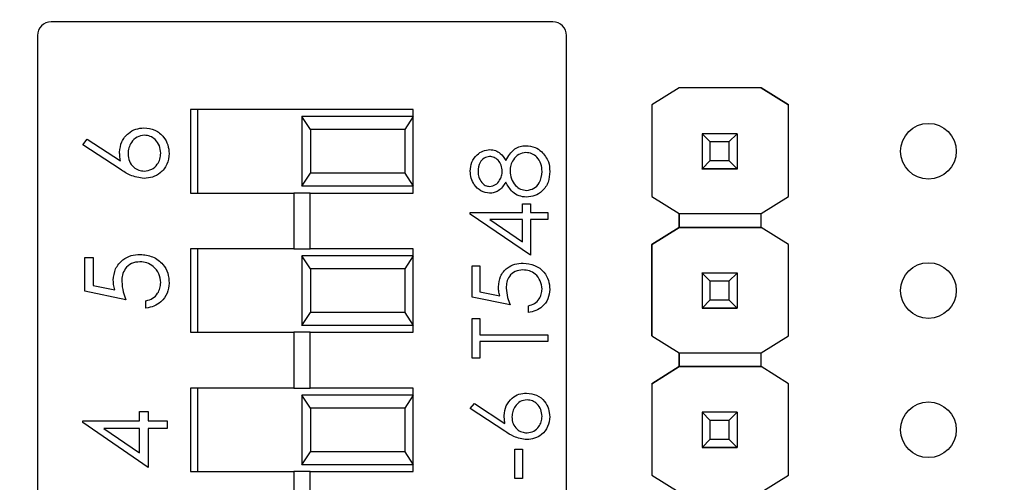
# Model space of a CAD drawing. Units: inches. Extents: x 0.1 to 15.3, y 0.1 to 9.9.
# Drawn here: x 10.1 to 10.9, y 7.4 to 7.7 of the extents above; entities that cross this region are included whole.
import ezdxf

# ---------------------------------------------------------------- set-up
doc = ezdxf.new("R2010")
doc.units = ezdxf.units.IN
doc.header["$LTSCALE"] = 0.909091
doc.header["$MEASUREMENT"] = 0
doc.styles.add('SLDTEXTSTYLE0', font='TXT', dxfattribs={"width": 0.75})
doc.dimstyles.new('SLDDIMSTYLE0', dxfattribs={"dimtxt": 0.125268, "dimasz": 0.118182, "dimexe": 0, "dimexo": 0.0625, "dimgap": 0.031317, "dimtad": 1, "dimrnd": 1e-09, "dimzin": 12, "dimdsep": 46, "dimtxsty": 'SLDTEXTSTYLE0', "dimsah": 1, "dimcen": 0.09, "dimadec": 0, "dimazin": 3, "dimtfac": 1, "dimtofl": 0, "dimtmove": 0, "dimatfit": 3, "dimfxl": 0, "dimfrac": 2, "dimtolj": 1, "dimtzin": 12, "dimarcsym": 0})

# ---------------------------------------------------------------- blocks, each defined once
blk = doc.blocks.new('_D')
at = {"color": 7, "linetype": 'Continuous', "lineweight": 18}
for p, q in [((7.20309, 7.30556), (7.20309, 9.16904)), ((12.19774, 7.35654), (12.19774, 9.16904)), ((7.20309, 9.13325), (12.19774, 9.13325))]:
    blk.add_line(p, q, dxfattribs=at)
for points in [[(7.20309, 9.13325), (7.32127, 9.11506), (7.32127, 9.15143)], [(12.19774, 9.13325), (12.07955, 9.15143), (12.07955, 9.11506)]]:
    blk.add_solid(points, dxfattribs=at)
at = {"color": 7, "linetype": 'Continuous', "lineweight": 18, "insert": (9.5538, 9.29473), "char_height": 0.125268, "attachment_point": 1, "style": 'SLDTEXTSTYLE0'}
blk.add_mtext('4.99', dxfattribs=at)

msp = doc.modelspace()

# ---------------------------------------------------------------- linework, layer by layer
at = {"color": 7, "linetype": 'Continuous', "lineweight": 25}
for p, q in [((10.53116, 7.72409), (10.17085, 7.72409)), ((10.161, 7.71424), (10.161, 7.04793)), ((10.541, 7.04793), (10.541, 7.71424)), ((10.62188, 7.67665), (10.60224, 7.66435)), ((10.62195, 7.6767), (10.60225, 7.66434)), ((10.62188, 7.67665), (10.62195, 7.6767)), ((10.62188, 7.67665), (10.62188, 7.67665)), ((10.62195, 7.6767), (10.62195, 7.6767)), ((10.68086, 7.6767), (10.62195, 7.6767)), ((10.68086, 7.6767), (10.62195, 7.6767)), ((10.70056, 7.66434), (10.68086, 7.6767)), ((10.68086, 7.6767), (10.68086, 7.6767)), ((10.68086, 7.6767), (10.68093, 7.67665)), ((10.68093, 7.67665), (10.68093, 7.67665)), ((10.68093, 7.67665), (10.70056, 7.66435)), ((10.431, 7.66109), (10.271, 7.66109)), ((10.271, 7.66109), (10.271, 7.60109)), ((10.276, 7.66109), (10.276, 7.60109)), ((10.431, 7.60109), (10.431, 7.66109)), ((10.60224, 7.66435), (10.60225, 7.66434)), ((10.60224, 7.66435), (10.60224, 7.59861)), ((10.60225, 7.66434), (10.60225, 7.59861)), ((10.70056, 7.66435), (10.70056, 7.66434)), ((10.70056, 7.59861), (10.70056, 7.66434)), ((10.351, 7.65601), (10.351, 7.60601)), ((10.35717, 7.64663), (10.351, 7.65601)), ((10.431, 7.65601), (10.351, 7.65601)), ((10.431, 7.65601), (10.42483, 7.64663)), ((10.35717, 7.64663), (10.35717, 7.61539)), ((10.42483, 7.64663), (10.35717, 7.64663)), ((10.42483, 7.64663), (10.42483, 7.61539)), ((10.19354, 7.63579), (10.19675, 7.63988)), ((10.19675, 7.63988), (10.22061, 7.62427)), ((10.6384, 7.64369), (10.6384, 7.64371)), ((10.64431, 7.63778), (10.6384, 7.64369)), ((10.6636, 7.64369), (10.6384, 7.64369)), ((10.6384, 7.64369), (10.6384, 7.61849)), ((10.6636, 7.64369), (10.6577, 7.63778)), ((10.6636, 7.64371), (10.6636, 7.64369)), ((10.6636, 7.64369), (10.6636, 7.61849)), ((10.22049, 7.61817), (10.19354, 7.63579)), ((10.6577, 7.63778), (10.64431, 7.63778)), ((10.64431, 7.62439), (10.64431, 7.63778)), ((10.6577, 7.63778), (10.6577, 7.62439)), ((10.6384, 7.61849), (10.64431, 7.62439)), ((10.64431, 7.62439), (10.6577, 7.62439)), ((10.6577, 7.62439), (10.6636, 7.61849)), ((10.6384, 7.61849), (10.6636, 7.61849)), ((10.6384, 7.61848), (10.6384, 7.61849)), ((10.6636, 7.61848), (10.6384, 7.61848)), ((10.6384, 7.61848), (10.6384, 7.61843)), ((10.6384, 7.61843), (10.6636, 7.61843)), ((10.6384, 7.61833), (10.6384, 7.61843)), ((10.6636, 7.61849), (10.6636, 7.61848)), ((10.6636, 7.61848), (10.6636, 7.61843)), ((10.6636, 7.61843), (10.6636, 7.61833)), ((10.351, 7.60601), (10.35717, 7.61539)), ((10.42483, 7.61539), (10.35717, 7.61539)), ((10.42483, 7.61539), (10.431, 7.60601)), ((10.431, 7.60601), (10.351, 7.60601)), ((10.271, 7.60109), (10.3451, 7.60109)), ((10.3451, 7.60109), (10.3451, 7.56109)), ((10.35691, 7.60109), (10.3451, 7.60109)), ((10.35691, 7.56109), (10.35691, 7.60109)), ((10.35691, 7.60109), (10.431, 7.60109)), ((10.60225, 7.59861), (10.60224, 7.59861)), ((10.60225, 7.59861), (10.62188, 7.58631)), ((10.68093, 7.58631), (10.70056, 7.59861)), ((10.50951, 7.58703), (10.50951, 7.5933)), ((10.50951, 7.5933), (10.51509, 7.5933)), ((10.51509, 7.5933), (10.51509, 7.58703)), ((10.4719, 7.58604), (10.4719, 7.58703)), ((10.4719, 7.58703), (10.50951, 7.58703)), ((10.51509, 7.55638), (10.4719, 7.58604)), ((10.50951, 7.58215), (10.48592, 7.58215)), ((10.48592, 7.58215), (10.50951, 7.56596)), ((10.50951, 7.56596), (10.50951, 7.58215)), ((10.51509, 7.58703), (10.52762, 7.58703)), ((10.52762, 7.58215), (10.51509, 7.58215)), ((10.51509, 7.58215), (10.51509, 7.55638)), ((10.52762, 7.58703), (10.52762, 7.58215)), ((10.62188, 7.58631), (10.68093, 7.58631)), ((10.62188, 7.57647), (10.62188, 7.58631)), ((10.62188, 7.58631), (10.62188, 7.57647)), ((10.68093, 7.57647), (10.68093, 7.58631)), ((10.60224, 7.56416), (10.62188, 7.57647)), ((10.62188, 7.57647), (10.60225, 7.56416)), ((10.68093, 7.57647), (10.62188, 7.57647)), ((10.62188, 7.57647), (10.62188, 7.57647)), ((10.62188, 7.57647), (10.62188, 7.57647)), ((10.62188, 7.57647), (10.62188, 7.57647)), ((10.62188, 7.57647), (10.68093, 7.57647)), ((10.70056, 7.56416), (10.68093, 7.57647)), ((10.68093, 7.57647), (10.68093, 7.57647)), ((10.70056, 7.56416), (10.68093, 7.57647)), ((10.271, 7.56109), (10.271, 7.50109)), ((10.3451, 7.56109), (10.271, 7.56109)), ((10.276, 7.56109), (10.276, 7.50109)), ((10.3451, 7.56109), (10.35691, 7.56109)), ((10.431, 7.56109), (10.35691, 7.56109)), ((10.431, 7.50109), (10.431, 7.56109)), ((10.60225, 7.56416), (10.60224, 7.56416)), ((10.60224, 7.49861), (10.60224, 7.56416)), ((10.60225, 7.56416), (10.60225, 7.49861)), ((10.70056, 7.49861), (10.70056, 7.56416)), ((10.70056, 7.56416), (10.70056, 7.56416)), ((10.19505, 7.53056), (10.19505, 7.55478)), ((10.19505, 7.55478), (10.20111, 7.55478)), ((10.20111, 7.55478), (10.20111, 7.5347)), ((10.351, 7.55601), (10.351, 7.50601)), ((10.35717, 7.54663), (10.351, 7.55601)), ((10.431, 7.55601), (10.351, 7.55601)), ((10.431, 7.55601), (10.42483, 7.54663)), ((10.35717, 7.54663), (10.35717, 7.51539)), ((10.42483, 7.54663), (10.35717, 7.54663)), ((10.42483, 7.54663), (10.42483, 7.51539)), ((10.47329, 7.52643), (10.47329, 7.54872)), ((10.47329, 7.54872), (10.47887, 7.54872)), ((10.47887, 7.54872), (10.47887, 7.53024)), ((10.6384, 7.54369), (10.6384, 7.54371)), ((10.64431, 7.53778), (10.6384, 7.54369)), ((10.6636, 7.54369), (10.6384, 7.54369)), ((10.6384, 7.54369), (10.6384, 7.51849)), ((10.6636, 7.54369), (10.6577, 7.53778)), ((10.6636, 7.54371), (10.6636, 7.54369)), ((10.6636, 7.54369), (10.6636, 7.51849)), ((10.20111, 7.5347), (10.21664, 7.53151)), ((10.6577, 7.53778), (10.64431, 7.53778)), ((10.64431, 7.52439), (10.64431, 7.53778)), ((10.6577, 7.53778), (10.6577, 7.52439)), ((10.22458, 7.5245), (10.19505, 7.53056)), ((10.50046, 7.52086), (10.47329, 7.52643)), ((10.47887, 7.53024), (10.49316, 7.52731)), ((10.23897, 7.51844), (10.23897, 7.52374)), ((10.51369, 7.51529), (10.51369, 7.52016)), ((10.6384, 7.51849), (10.64431, 7.52439)), ((10.6384, 7.51849), (10.6636, 7.51849)), ((10.6384, 7.51848), (10.6384, 7.51849)), ((10.6636, 7.51848), (10.6384, 7.51848)), ((10.6384, 7.51848), (10.6384, 7.51843)), ((10.6384, 7.51843), (10.6636, 7.51843)), ((10.6384, 7.51833), (10.6384, 7.51843)), ((10.64431, 7.52439), (10.6577, 7.52439)), ((10.6577, 7.52439), (10.6636, 7.51849)), ((10.6636, 7.51849), (10.6636, 7.51848)), ((10.6636, 7.51848), (10.6636, 7.51843)), ((10.6636, 7.51843), (10.6636, 7.51833)), ((10.351, 7.50601), (10.35717, 7.51539)), ((10.42483, 7.51539), (10.35717, 7.51539)), ((10.42483, 7.51539), (10.431, 7.50601)), ((10.47329, 7.48255), (10.47329, 7.51111)), ((10.47329, 7.51111), (10.47887, 7.51111)), ((10.47887, 7.51111), (10.47887, 7.49927)), ((10.431, 7.50601), (10.351, 7.50601)), ((10.271, 7.50109), (10.3451, 7.50109)), ((10.3451, 7.50109), (10.3451, 7.46109)), ((10.35691, 7.50109), (10.3451, 7.50109)), ((10.35691, 7.46109), (10.35691, 7.50109)), ((10.35691, 7.50109), (10.431, 7.50109)), ((10.47887, 7.49927), (10.52762, 7.49927)), ((10.52762, 7.49927), (10.52762, 7.49439)), ((10.60225, 7.49861), (10.60224, 7.49861)), ((10.60225, 7.49861), (10.62188, 7.48631)), ((10.68093, 7.48631), (10.70056, 7.49861)), ((10.52762, 7.49439), (10.47887, 7.49439)), ((10.47887, 7.49439), (10.47887, 7.48255)), ((10.62188, 7.48631), (10.68093, 7.48631)), ((10.62188, 7.47647), (10.62188, 7.48631)), ((10.62188, 7.48631), (10.62188, 7.47647)), ((10.68093, 7.47647), (10.68093, 7.48631)), ((10.47887, 7.48255), (10.47329, 7.48255)), ((10.60224, 7.46416), (10.62188, 7.47647)), ((10.62188, 7.47647), (10.60225, 7.46416)), ((10.68093, 7.47647), (10.62188, 7.47647)), ((10.62188, 7.47647), (10.62188, 7.47647)), ((10.62188, 7.47647), (10.62188, 7.47647)), ((10.62188, 7.47647), (10.62188, 7.47647)), ((10.62188, 7.47647), (10.68093, 7.47647)), ((10.70056, 7.46416), (10.68093, 7.47647)), ((10.68093, 7.47647), (10.68093, 7.47647)), ((10.70056, 7.46416), (10.68093, 7.47647)), ((10.60224, 7.46416), (10.60225, 7.46416)), ((10.60224, 7.46416), (10.60224, 7.39861)), ((10.60225, 7.46416), (10.60225, 7.39861)), ((10.70056, 7.39861), (10.70056, 7.46416)), ((10.70056, 7.46416), (10.70056, 7.46416)), ((10.271, 7.46109), (10.271, 7.40109)), ((10.3451, 7.46109), (10.271, 7.46109)), ((10.276, 7.46109), (10.276, 7.40109)), ((10.3451, 7.46109), (10.35691, 7.46109)), ((10.351, 7.45601), (10.351, 7.40601)), ((10.35717, 7.44663), (10.351, 7.45601)), ((10.431, 7.45601), (10.351, 7.45601)), ((10.431, 7.46109), (10.35691, 7.46109)), ((10.431, 7.45601), (10.42483, 7.44663)), ((10.431, 7.40109), (10.431, 7.46109)), ((10.4719, 7.44633), (10.47485, 7.45008)), ((10.47485, 7.45008), (10.4968, 7.43573)), ((10.23442, 7.43743), (10.23442, 7.44424)), ((10.23442, 7.44424), (10.24048, 7.44424)), ((10.24048, 7.44424), (10.24048, 7.43743)), ((10.35717, 7.44663), (10.35717, 7.41539)), ((10.42483, 7.44663), (10.35717, 7.44663)), ((10.42483, 7.44663), (10.42483, 7.41539)), ((10.49669, 7.43011), (10.4719, 7.44633)), ((10.6384, 7.44369), (10.6384, 7.44371)), ((10.64431, 7.43778), (10.6384, 7.44369)), ((10.6636, 7.44369), (10.6384, 7.44369)), ((10.6384, 7.44369), (10.6384, 7.41849)), ((10.6636, 7.44369), (10.6577, 7.43778)), ((10.6636, 7.44371), (10.6636, 7.44369)), ((10.6636, 7.44369), (10.6636, 7.41849)), ((10.19354, 7.43635), (10.19354, 7.43743)), ((10.19354, 7.43743), (10.23442, 7.43743)), ((10.24048, 7.40412), (10.19354, 7.43635)), ((10.24048, 7.43743), (10.25411, 7.43743)), ((10.25411, 7.43743), (10.25411, 7.43213)), ((10.6577, 7.43778), (10.64431, 7.43778)), ((10.64431, 7.42439), (10.64431, 7.43778)), ((10.6577, 7.43778), (10.6577, 7.42439)), ((10.23442, 7.43213), (10.20878, 7.43213)), ((10.20878, 7.43213), (10.23442, 7.41453)), ((10.23442, 7.41453), (10.23442, 7.43213)), ((10.25411, 7.43213), (10.24048, 7.43213)), ((10.24048, 7.43213), (10.24048, 7.40412)), ((10.6384, 7.41849), (10.64431, 7.42439)), ((10.64431, 7.42439), (10.6577, 7.42439)), ((10.6577, 7.42439), (10.6636, 7.41849)), ((10.351, 7.40601), (10.35717, 7.41539)), ((10.42483, 7.41539), (10.35717, 7.41539)), ((10.42483, 7.41539), (10.431, 7.40601)), ((10.50394, 7.39618), (10.50394, 7.41707)), ((10.50394, 7.41707), (10.50951, 7.41707)), ((10.50951, 7.41707), (10.50951, 7.39618)), ((10.6384, 7.41849), (10.6636, 7.41849)), ((10.6384, 7.41848), (10.6384, 7.41849)), ((10.6636, 7.41848), (10.6384, 7.41848)), ((10.6384, 7.41848), (10.6384, 7.41843)), ((10.6384, 7.41843), (10.6636, 7.41843)), ((10.6384, 7.41833), (10.6384, 7.41843)), ((10.6636, 7.41849), (10.6636, 7.41848)), ((10.6636, 7.41848), (10.6636, 7.41843)), ((10.6636, 7.41843), (10.6636, 7.41833)), ((10.431, 7.40601), (10.351, 7.40601)), ((10.271, 7.40109), (10.3451, 7.40109)), ((10.3451, 7.40109), (10.3451, 7.36109)), ((10.35691, 7.40109), (10.3451, 7.40109)), ((10.35691, 7.36109), (10.35691, 7.40109)), ((10.35691, 7.40109), (10.431, 7.40109)), ((10.60225, 7.39861), (10.60224, 7.39861)), ((10.60225, 7.39861), (10.62188, 7.38631)), ((10.68093, 7.38631), (10.70056, 7.39861)), ((10.50951, 7.39618), (10.50394, 7.39618))]:
    msp.add_line(p, q, dxfattribs=at)
for centre in [(10.801, 7.6311), (10.801, 7.5311), (10.801, 7.4311)]:
    msp.add_circle(centre, 0.02, dxfattribs=at)
for centre, start, end in [((10.17085, 7.71424), 90, 180), ((10.53116, 7.71424), 0, 90)]:
    msp.add_arc(centre, 0.00984, start, end, dxfattribs=at)
for points, knots in [([(10.22004, 7.63039), (10.22033, 7.63298), (10.22093, 7.63815), (10.22566, 7.64391), (10.23144, 7.6474), (10.2355, 7.64774), (10.23754, 7.64791)], [0, 0, 0, 0, 0.279638, 0.559324, 0.779525, 1, 1, 1, 1]), ([(10.23754, 7.64791), (10.24024, 7.6476), (10.24564, 7.64699), (10.25163, 7.64195), (10.25503, 7.6358), (10.25542, 7.63157), (10.25562, 7.62945)], [0, 0, 0, 0, 0.27963, 0.558961, 0.779478, 1, 1, 1, 1]), ([(10.23785, 7.64261), (10.236, 7.64234), (10.2323, 7.64179), (10.22856, 7.63792), (10.2264, 7.63364), (10.2262, 7.63073), (10.2261, 7.62928)], [0, 0, 0, 0, 0.278755, 0.558605, 0.779146, 1, 1, 1, 1]), ([(10.24957, 7.62974), (10.24938, 7.63155), (10.24902, 7.63518), (10.246, 7.63939), (10.24213, 7.64216), (10.23928, 7.64246), (10.23785, 7.64261)], [0, 0, 0, 0, 0.280018, 0.559851, 0.779987, 1, 1, 1, 1]), ([(10.4719, 7.61688), (10.47214, 7.61905), (10.47261, 7.62338), (10.4762, 7.62846), (10.48089, 7.63168), (10.4843, 7.6321), (10.48599, 7.63231)], [0, 0, 0, 0, 0.279928, 0.559621, 0.779944, 1, 1, 1, 1]), ([(10.48599, 7.63231), (10.48735, 7.63218), (10.49006, 7.63194), (10.49434, 7.62936), (10.49621, 7.6264), (10.49736, 7.62459)], [0, 0, 0, 0, 0.280154, 0.560242, 1, 1, 1, 1]), ([(10.49736, 7.62459), (10.49922, 7.62767), (10.50183, 7.63196), (10.50764, 7.63478), (10.51041, 7.63499), (10.5118, 7.63509)], [0, 0, 0, 0, 0.558271, 0.779089, 1, 1, 1, 1]), ([(10.5118, 7.63509), (10.51411, 7.63487), (10.51825, 7.63448), (10.52158, 7.63205), (10.52305, 7.63098)], [0, 0, 0, 0, 0.559343, 1, 1, 1, 1]), ([(10.22061, 7.62427), (10.22043, 7.62541), (10.22011, 7.62743), (10.22006, 7.62949), (10.22004, 7.63039)], [0, 0, 0, 0, 0.559915, 1, 1, 1, 1]), ([(10.2261, 7.62928), (10.22625, 7.62748), (10.22656, 7.62388), (10.22967, 7.61976), (10.23363, 7.61725), (10.23645, 7.617), (10.23785, 7.61687)], [0, 0, 0, 0, 0.2801277, 0.5595143, 0.7797204, 1, 1, 1, 1]), ([(10.25562, 7.62945), (10.25531, 7.62681), (10.25467, 7.62153), (10.24988, 7.61557), (10.24386, 7.61218), (10.23971, 7.61177), (10.23764, 7.61157)], [0, 0, 0, 0, 0.27967, 0.559084, 0.779557, 1, 1, 1, 1]), ([(10.23785, 7.61687), (10.23967, 7.61712), (10.2433, 7.61763), (10.24705, 7.62131), (10.24924, 7.62546), (10.24946, 7.62831), (10.24957, 7.62974)], [0, 0, 0, 0, 0.279058, 0.558819, 0.779302, 1, 1, 1, 1]), ([(10.48581, 7.62743), (10.48441, 7.62714), (10.48161, 7.62656), (10.478, 7.62255), (10.47767, 7.61886), (10.47747, 7.61661)], [0, 0, 0, 0, 0.278973, 0.559917, 1, 1, 1, 1]), ([(10.49489, 7.61681), (10.49473, 7.61825), (10.49443, 7.62113), (10.49222, 7.62462), (10.48919, 7.6269), (10.48693, 7.62725), (10.48581, 7.62743)], [0, 0, 0, 0, 0.280237, 0.560145, 0.780435, 1, 1, 1, 1]), ([(10.5119, 7.63022), (10.51009, 7.6299), (10.50647, 7.62926), (10.50289, 7.6254), (10.50076, 7.62121), (10.50056, 7.61836), (10.50046, 7.61693)], [0, 0, 0, 0, 0.278305, 0.558511, 0.779145, 1, 1, 1, 1]), ([(10.52344, 7.61661), (10.52332, 7.61848), (10.52306, 7.62222), (10.52021, 7.62673), (10.51629, 7.62969), (10.51336, 7.63004), (10.5119, 7.63022)], [0, 0, 0, 0, 0.280604, 0.559963, 0.780181, 1, 1, 1, 1]), ([(10.52305, 7.63098), (10.52504, 7.62863), (10.52861, 7.62443), (10.52889, 7.61897), (10.52902, 7.61656)], [0, 0, 0, 0, 0.5577583, 1, 1, 1, 1]), ([(10.23764, 7.61157), (10.23419, 7.61214), (10.228, 7.61318), (10.22279, 7.61664), (10.22049, 7.61817)], [0, 0, 0, 0, 0.558274, 1, 1, 1, 1]), ([(10.48584, 7.60096), (10.48367, 7.60135), (10.47931, 7.60212), (10.4748, 7.6066), (10.47231, 7.61172), (10.47204, 7.61516), (10.4719, 7.61688)], [0, 0, 0, 0, 0.278806, 0.558457, 0.779158, 1, 1, 1, 1]), ([(10.47747, 7.61661), (10.47757, 7.61518), (10.47776, 7.61233), (10.47977, 7.60884), (10.48256, 7.6063), (10.4848, 7.60599), (10.48592, 7.60584)], [0, 0, 0, 0, 0.280646, 0.560562, 0.780621, 1, 1, 1, 1]), ([(10.48592, 7.60584), (10.48736, 7.60614), (10.49025, 7.60675), (10.49299, 7.60998), (10.49464, 7.61336), (10.4948, 7.61566), (10.49489, 7.61681)], [0, 0, 0, 0, 0.277722, 0.558222, 0.77907, 1, 1, 1, 1]), ([(10.50046, 7.61693), (10.50062, 7.61502), (10.50095, 7.6112), (10.50399, 7.60671), (10.50792, 7.6036), (10.51091, 7.60323), (10.51241, 7.60305)], [0, 0, 0, 0, 0.280281, 0.560137, 0.780298, 1, 1, 1, 1]), ([(10.52902, 7.61656), (10.52885, 7.61393), (10.52853, 7.60869), (10.52412, 7.60256), (10.51838, 7.59887), (10.51429, 7.59841), (10.51225, 7.59817)], [0, 0, 0, 0, 0.280545, 0.559268, 0.779816, 1, 1, 1, 1]), ([(10.51241, 7.60305), (10.51422, 7.60336), (10.51785, 7.60397), (10.52264, 7.60899), (10.52314, 7.61372), (10.52344, 7.61661)], [0, 0, 0, 0, 0.279834, 0.560199, 1, 1, 1, 1]), ([(10.49736, 7.6089), (10.49581, 7.60656), (10.49365, 7.60331), (10.48908, 7.60124), (10.48692, 7.60105), (10.48584, 7.60096)], [0, 0, 0, 0, 0.557752, 0.778931, 1, 1, 1, 1]), ([(10.51225, 7.59817), (10.51043, 7.59835), (10.5068, 7.59871), (10.50117, 7.60236), (10.4988, 7.60642), (10.49736, 7.6089)], [0, 0, 0, 0, 0.279988, 0.559903, 1, 1, 1, 1]), ([(10.2155, 7.53847), (10.2158, 7.54129), (10.21639, 7.54694), (10.22171, 7.55315), (10.22818, 7.5566), (10.2326, 7.5569), (10.23481, 7.55705)], [0, 0, 0, 0, 0.27969, 0.559027, 0.779292, 1, 1, 1, 1]), ([(10.23481, 7.55705), (10.23788, 7.55671), (10.244, 7.55602), (10.25112, 7.55071), (10.25507, 7.5437), (10.25544, 7.53887), (10.25562, 7.53646)], [0, 0, 0, 0, 0.279863, 0.559271, 0.779422, 1, 1, 1, 1]), ([(10.23459, 7.55175), (10.23255, 7.55154), (10.22846, 7.5511), (10.22403, 7.54712), (10.22183, 7.54231), (10.22165, 7.53911), (10.22155, 7.53751)], [0, 0, 0, 0, 0.2795404, 0.558616, 0.779046, 1, 1, 1, 1]), ([(10.24957, 7.53677), (10.24931, 7.53898), (10.24879, 7.5434), (10.24475, 7.54834), (10.23981, 7.55134), (10.23633, 7.55162), (10.23459, 7.55175)], [0, 0, 0, 0, 0.279618, 0.559355, 0.77956, 1, 1, 1, 1]), ([(10.4921, 7.53371), (10.49238, 7.53631), (10.49293, 7.5415), (10.49782, 7.54721), (10.50377, 7.5504), (10.50784, 7.55067), (10.50987, 7.55081)], [0, 0, 0, 0, 0.279689, 0.559023, 0.77929, 1, 1, 1, 1]), ([(10.50987, 7.55081), (10.51269, 7.55049), (10.51832, 7.54986), (10.52488, 7.54497), (10.52851, 7.53852), (10.52885, 7.53408), (10.52902, 7.53186)], [0, 0, 0, 0, 0.2798624, 0.5592702, 0.7794224, 1, 1, 1, 1]), ([(10.50967, 7.54593), (10.50779, 7.54573), (10.50403, 7.54533), (10.49995, 7.54167), (10.49793, 7.53724), (10.49776, 7.5343), (10.49767, 7.53283)], [0, 0, 0, 0, 0.279538, 0.558617, 0.779047, 1, 1, 1, 1]), ([(10.52344, 7.53214), (10.52321, 7.53418), (10.52273, 7.53825), (10.51901, 7.54279), (10.51447, 7.54555), (10.51127, 7.54581), (10.50967, 7.54593)], [0, 0, 0, 0, 0.279618, 0.559357, 0.779559, 1, 1, 1, 1]), ([(10.21664, 7.53151), (10.21629, 7.53279), (10.21566, 7.53507), (10.21555, 7.53743), (10.2155, 7.53847)], [0, 0, 0, 0, 0.560069, 1, 1, 1, 1]), ([(10.22155, 7.53751), (10.22181, 7.53501), (10.22228, 7.53054), (10.22388, 7.52635), (10.22458, 7.5245)], [0, 0, 0, 0, 0.559415, 1, 1, 1, 1]), ([(10.23897, 7.52374), (10.24064, 7.5242), (10.24397, 7.52511), (10.24734, 7.52872), (10.24922, 7.53274), (10.24945, 7.53542), (10.24957, 7.53677)], [0, 0, 0, 0, 0.280052, 0.559166, 0.779583, 1, 1, 1, 1]), ([(10.25562, 7.53646), (10.25536, 7.53393), (10.25485, 7.52887), (10.25033, 7.52314), (10.24482, 7.5196), (10.24092, 7.51883), (10.23897, 7.51844)], [0, 0, 0, 0, 0.279624, 0.559018, 0.77938, 1, 1, 1, 1]), ([(10.49316, 7.52731), (10.49283, 7.52849), (10.49225, 7.53058), (10.49215, 7.53276), (10.4921, 7.53371)], [0, 0, 0, 0, 0.560067, 1, 1, 1, 1]), ([(10.49767, 7.53283), (10.49791, 7.53053), (10.49834, 7.52642), (10.49981, 7.52256), (10.50046, 7.52086)], [0, 0, 0, 0, 0.559415, 1, 1, 1, 1]), ([(10.51369, 7.52016), (10.51523, 7.52058), (10.51829, 7.52142), (10.5214, 7.52474), (10.52313, 7.52844), (10.52334, 7.53091), (10.52344, 7.53214)], [0, 0, 0, 0, 0.280049, 0.559166, 0.779584, 1, 1, 1, 1]), ([(10.52902, 7.53186), (10.52878, 7.52953), (10.5283, 7.52488), (10.52415, 7.51961), (10.51908, 7.51635), (10.51549, 7.51564), (10.51369, 7.51529)], [0, 0, 0, 0, 0.279625, 0.559021, 0.779379, 1, 1, 1, 1]), ([(10.49628, 7.44135), (10.49655, 7.44373), (10.4971, 7.4485), (10.50145, 7.45379), (10.50677, 7.457), (10.51051, 7.45732), (10.51238, 7.45747)], [0, 0, 0, 0, 0.2796387, 0.5593258, 0.7795271, 1, 1, 1, 1]), ([(10.51238, 7.45747), (10.51486, 7.45719), (10.51984, 7.45663), (10.52534, 7.45199), (10.52847, 7.44634), (10.52883, 7.44244), (10.52902, 7.44049)], [0, 0, 0, 0, 0.279631, 0.558961, 0.779478, 1, 1, 1, 1]), ([(10.51267, 7.4526), (10.51097, 7.45235), (10.50756, 7.45184), (10.50412, 7.44828), (10.50214, 7.44435), (10.50195, 7.44167), (10.50185, 7.44033)], [0, 0, 0, 0, 0.278755, 0.558605, 0.779148, 1, 1, 1, 1]), ([(10.52344, 7.44076), (10.52328, 7.44242), (10.52294, 7.44576), (10.52016, 7.44963), (10.5166, 7.45218), (10.51398, 7.45246), (10.51267, 7.4526)], [0, 0, 0, 0, 0.280018, 0.559854, 0.779987, 1, 1, 1, 1]), ([(10.4968, 7.43573), (10.49664, 7.43677), (10.49635, 7.43864), (10.4963, 7.44052), (10.49628, 7.44135)], [0, 0, 0, 0, 0.55991, 1, 1, 1, 1]), ([(10.50185, 7.44033), (10.50199, 7.43868), (10.50228, 7.43537), (10.50514, 7.43157), (10.50878, 7.42927), (10.51137, 7.42903), (10.51267, 7.42891)], [0, 0, 0, 0, 0.2801262, 0.5595154, 0.7797175, 1, 1, 1, 1]), ([(10.52902, 7.44049), (10.52873, 7.43806), (10.52814, 7.4332), (10.52373, 7.42772), (10.51819, 7.4246), (10.51438, 7.42423), (10.51247, 7.42404)], [0, 0, 0, 0, 0.27967, 0.559084, 0.779558, 1, 1, 1, 1]), ([(10.51267, 7.42891), (10.51434, 7.42915), (10.51768, 7.42961), (10.52113, 7.433), (10.52315, 7.43682), (10.52335, 7.43944), (10.52344, 7.44076)], [0, 0, 0, 0, 0.279057, 0.558821, 0.779303, 1, 1, 1, 1]), ([(10.51247, 7.42404), (10.5093, 7.42457), (10.5036, 7.42552), (10.49881, 7.4287), (10.49669, 7.43011)], [0, 0, 0, 0, 0.5582722, 1, 1, 1, 1])]:
    msp.add_open_spline(points, degree=3, knots=knots, dxfattribs=at)

# ---------------------------------------------------------------- dimensions: what is measured, and where the dimension line sits
at = {"color": 7, "linetype": 'Continuous', "lineweight": 18}
dim = msp.add_linear_dim(base=(12.19774, 9.13325), p1=(7.20309, 7.26976), p2=(12.19774, 7.32074), angle=0, dimstyle='SLDDIMSTYLE0', dxfattribs=at)
dim.commit()
dim.dimension.update_dxf_attribs({"geometry": '_D', "text_midpoint": (9.71577, 9.13325), "dimtype": 160})

doc.saveas('drawing.dxf')
